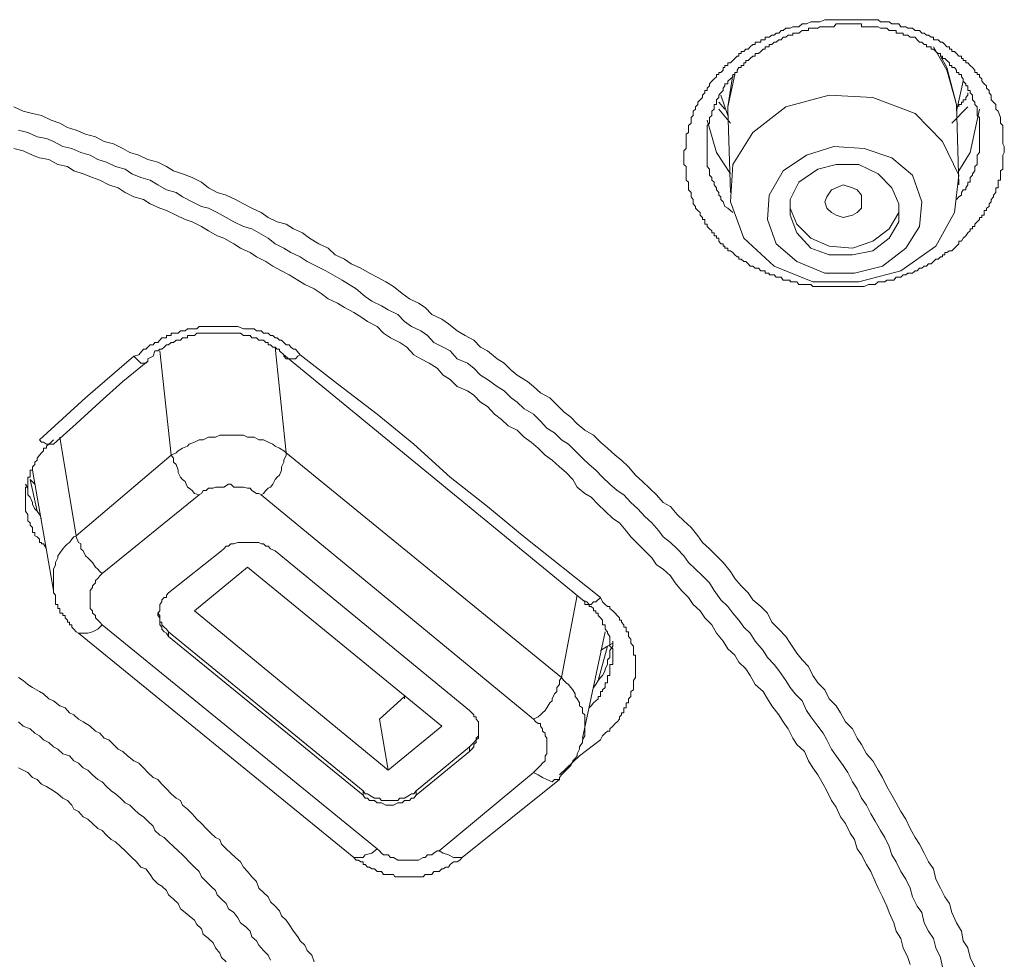
# Model space of a CAD drawing. Units: inches. Extents: x -466 to 712, y -705 to 134.
# Drawn here: x -120 to -108, y 24 to 36 of the extents above; entities that cross this region are included whole.
import ezdxf

# ---------------------------------------------------------------- set-up
doc = ezdxf.new("R2010")
doc.units = ezdxf.units.IN
doc.header["$MEASUREMENT"] = 0
doc.layers.add('图层 1', color=7, linetype='Continuous')

msp = doc.modelspace()

# ---------------------------------------------------------------- linework, layer by layer
at = {"layer": '图层 1', "color": 7, "lineweight": 9}
for points in [[(-107.884, 34.784), (-107.884, 34.715), (-107.855, 34.686), (-107.855, 34.627), (-107.855, 34.578), (-107.855, 34.544), (-107.855, 34.52), (-107.855, 34.485), (-107.855, 34.456), (-107.835, 34.422), (-107.835, 34.397), (-107.835, 34.368), (-107.835, 34.344), (-107.855, 34.314), (-107.855, 34.28), (-107.855, 34.256), (-107.855, 34.226), (-107.855, 34.197), (-107.855, 34.168), (-107.855, 34.138), (-107.884, 34.114), (-107.884, 34.08), (-107.884, 34.06), (-107.884, 34.031), (-107.884, 33.997), (-107.913, 33.997), (-107.913, 33.972), (-107.913, 33.938), (-107.913, 33.904), (-107.943, 33.904), (-107.943, 33.875), (-107.943, 33.845), (-107.972, 33.811), (-107.972, 33.787), (-108.001, 33.757), (-108.001, 33.728), (-108.026, 33.699), (-108.026, 33.669), (-108.06, 33.645), (-108.06, 33.616), (-108.089, 33.616), (-108.089, 33.591), (-108.089, 33.557), (-108.119, 33.557), (-108.119, 33.528), (-108.148, 33.528), (-108.148, 33.503), (-108.177, 33.474), (-108.207, 33.445), (-108.207, 33.415), (-108.236, 33.415), (-108.236, 33.386), (-108.265, 33.386), (-108.265, 33.362), (-108.295, 33.337), (-108.319, 33.298), (-108.353, 33.269), (-108.373, 33.23), (-108.407, 33.23), (-108.407, 33.2), (-108.436, 33.171), (-108.461, 33.142), (-108.495, 33.112), (-108.524, 33.112), (-108.558, 33.088), (-108.583, 33.088), (-108.583, 33.059), (-108.612, 33.059), (-108.612, 33.034), (-108.637, 33.034), (-108.666, 33.005), (-108.695, 33.005), (-108.725, 32.975), (-108.754, 32.946), (-108.788, 32.946), (-108.813, 32.917), (-108.842, 32.917), (-108.871, 32.892), (-108.9, 32.892), (-108.93, 32.858), (-108.954, 32.858), (-108.988, 32.829), (-109.018, 32.829), (-109.047, 32.829), (-109.071, 32.809), (-109.106, 32.809), (-109.135, 32.78), (-109.159, 32.78), (-109.194, 32.78), (-109.223, 32.741), (-109.247, 32.741), (-109.282, 32.741), (-109.311, 32.741), (-109.335, 32.721), (-109.365, 32.721), (-109.418, 32.721), (-109.458, 32.687), (-109.511, 32.687), (-109.541, 32.687), (-109.594, 32.663), (-109.629, 32.663), (-109.682, 32.663), (-109.717, 32.663), (-109.77, 32.663), (-109.829, 32.663), (-109.858, 32.663), (-109.922, 32.663), (-109.946, 32.663), (-109.976, 32.663), (-110.005, 32.663), (-110.034, 32.663), (-110.063, 32.663), (-110.088, 32.663), (-110.112, 32.663), (-110.151, 32.663), (-110.176, 32.663), (-110.2, 32.663), (-110.239, 32.663), (-110.264, 32.687), (-110.293, 32.687), (-110.318, 32.687), (-110.347, 32.687), (-110.376, 32.687), (-110.415, 32.687), (-110.44, 32.721), (-110.464, 32.721), (-110.493, 32.721), (-110.523, 32.721), (-110.523, 32.741), (-110.552, 32.741), (-110.581, 32.741), (-110.611, 32.741), (-110.64, 32.78), (-110.669, 32.78), (-110.699, 32.78), (-110.728, 32.809), (-110.757, 32.809), (-110.787, 32.809), (-110.787, 32.829), (-110.811, 32.829), (-110.84, 32.829), (-110.84, 32.858), (-110.865, 32.858), (-110.894, 32.858), (-110.924, 32.892), (-110.963, 32.892), (-110.992, 32.917), (-111.026, 32.917), (-111.051, 32.946), (-111.08, 32.975), (-111.109, 32.975), (-111.139, 33.005), (-111.168, 33.005), (-111.168, 33.034), (-111.192, 33.034), (-111.222, 33.059), (-111.246, 33.088), (-111.275, 33.112), (-111.31, 33.112), (-111.31, 33.142), (-111.344, 33.142), (-111.344, 33.171), (-111.368, 33.171), (-111.368, 33.2), (-111.398, 33.2), (-111.422, 33.23), (-111.422, 33.269), (-111.451, 33.269), (-111.451, 33.298), (-111.481, 33.298), (-111.481, 33.337), (-111.51, 33.337), (-111.51, 33.362), (-111.539, 33.386), (-111.569, 33.415), (-111.569, 33.445), (-111.598, 33.445), (-111.598, 33.474), (-111.598, 33.503), (-111.627, 33.503), (-111.627, 33.528), (-111.656, 33.557), (-111.656, 33.591), (-111.686, 33.616), (-111.715, 33.645), (-111.715, 33.669), (-111.744, 33.699), (-111.744, 33.728), (-111.744, 33.757), (-111.769, 33.787), (-111.769, 33.811), (-111.769, 33.845), (-111.803, 33.875), (-111.803, 33.904), (-111.803, 33.938), (-111.803, 33.972), (-111.832, 33.997), (-111.832, 34.031), (-111.832, 34.06), (-111.832, 34.08), (-111.832, 34.114), (-111.832, 34.138), (-111.832, 34.168), (-111.862, 34.197), (-111.862, 34.226), (-111.862, 34.256), (-111.862, 34.28), (-111.862, 34.314), (-111.862, 34.344), (-111.862, 34.368), (-111.832, 34.397), (-111.832, 34.422), (-111.832, 34.456), (-111.832, 34.485), (-111.832, 34.52), (-111.832, 34.544), (-111.832, 34.578), (-111.803, 34.598), (-111.803, 34.627), (-111.803, 34.661), (-111.803, 34.686), (-111.769, 34.715), (-111.769, 34.754), (-111.769, 34.784), (-111.744, 34.813), (-111.744, 34.837), (-111.744, 34.867), (-111.715, 34.891), (-111.715, 34.92), (-111.686, 34.95), (-111.686, 34.979), (-111.656, 35.008), (-111.627, 35.038), (-111.627, 35.067), (-111.598, 35.096), (-111.598, 35.126), (-111.569, 35.126), (-111.569, 35.155), (-111.539, 35.184), (-111.539, 35.209), (-111.51, 35.243), (-111.481, 35.272), (-111.451, 35.297), (-111.451, 35.326), (-111.422, 35.326), (-111.422, 35.35), (-111.398, 35.35), (-111.368, 35.38), (-111.368, 35.414), (-111.344, 35.414), (-111.344, 35.438), (-111.31, 35.438), (-111.31, 35.473), (-111.275, 35.473), (-111.246, 35.502), (-111.222, 35.526), (-111.192, 35.556), (-111.168, 35.556), (-111.168, 35.59), (-111.139, 35.59), (-111.139, 35.614), (-111.109, 35.614), (-111.08, 35.644), (-111.051, 35.644), (-111.026, 35.673), (-110.992, 35.702), (-110.963, 35.702), (-110.963, 35.731), (-110.924, 35.731), (-110.894, 35.731), (-110.894, 35.761), (-110.865, 35.761), (-110.84, 35.761), (-110.84, 35.795), (-110.811, 35.795), (-110.787, 35.795), (-110.757, 35.819), (-110.728, 35.819), (-110.699, 35.844), (-110.669, 35.844), (-110.64, 35.878), (-110.611, 35.878), (-110.581, 35.907), (-110.552, 35.907), (-110.523, 35.907), (-110.493, 35.927), (-110.464, 35.927), (-110.44, 35.927), (-110.415, 35.927), (-110.376, 35.961), (-110.318, 35.961), (-110.264, 35.986), (-110.239, 35.986), (-110.176, 35.986), (-110.151, 35.986), (-110.088, 36.015), (-110.063, 36.015), (-110.005, 36.015), (-109.976, 36.015), (-109.922, 36.015), (-109.892, 36.015), (-109.829, 36.015), (-109.77, 36.015), (-109.741, 36.015), (-109.682, 36.015), (-109.663, 36.015), (-109.629, 36.015), (-109.594, 36.015), (-109.565, 36.015), (-109.541, 36.015), (-109.511, 36.015), (-109.487, 36.015), (-109.458, 36.015), (-109.418, 36.015), (-109.389, 35.986), (-109.365, 35.986), (-109.335, 35.986), (-109.311, 35.986), (-109.282, 35.986), (-109.247, 35.961), (-109.223, 35.961), (-109.194, 35.961), (-109.159, 35.961), (-109.135, 35.927), (-109.106, 35.927), (-109.071, 35.927), (-109.047, 35.907), (-109.018, 35.907), (-108.988, 35.907), (-108.954, 35.878), (-108.93, 35.878), (-108.9, 35.878), (-108.871, 35.844), (-108.842, 35.844), (-108.813, 35.819), (-108.788, 35.819), (-108.754, 35.795), (-108.725, 35.795), (-108.725, 35.761), (-108.695, 35.761), (-108.666, 35.761), (-108.637, 35.731), (-108.612, 35.731), (-108.583, 35.702), (-108.558, 35.673), (-108.524, 35.673), (-108.524, 35.644), (-108.495, 35.644), (-108.495, 35.614), (-108.461, 35.614), (-108.436, 35.59), (-108.407, 35.556), (-108.373, 35.556), (-108.373, 35.526), (-108.353, 35.526), (-108.353, 35.502), (-108.319, 35.502), (-108.319, 35.473), (-108.295, 35.473), (-108.265, 35.438), (-108.236, 35.414), (-108.207, 35.38), (-108.207, 35.35), (-108.177, 35.35), (-108.177, 35.326), (-108.148, 35.326), (-108.148, 35.297), (-108.119, 35.272), (-108.119, 35.243), (-108.089, 35.209), (-108.06, 35.184), (-108.06, 35.155), (-108.026, 35.126), (-108.026, 35.096), (-108.001, 35.067), (-108.001, 35.008), (-107.972, 34.979), (-107.943, 34.95), (-107.943, 34.891), (-107.913, 34.867), (-107.884, 34.784), (-107.884, 34.784)], [(-108.148, 34.544), (-108.148, 34.598), (-108.148, 34.661), (-108.148, 34.686), (-108.148, 34.715), (-108.148, 34.754), (-108.148, 34.784), (-108.177, 34.813), (-108.177, 34.837), (-108.177, 34.867), (-108.177, 34.891), (-108.177, 34.92), (-108.207, 34.95), (-108.207, 34.979), (-108.236, 35.008), (-108.236, 35.038), (-108.236, 35.067), (-108.265, 35.096), (-108.265, 35.126), (-108.295, 35.126), (-108.295, 35.155), (-108.295, 35.184), (-108.319, 35.184), (-108.319, 35.209), (-108.353, 35.243), (-108.353, 35.272), (-108.373, 35.297), (-108.373, 35.326), (-108.407, 35.326), (-108.407, 35.35), (-108.436, 35.35), (-108.436, 35.38), (-108.461, 35.414), (-108.495, 35.414), (-108.495, 35.438), (-108.524, 35.438), (-108.524, 35.473), (-108.558, 35.502), (-108.583, 35.526), (-108.612, 35.526), (-108.612, 35.556), (-108.637, 35.556), (-108.637, 35.59), (-108.666, 35.59), (-108.695, 35.614), (-108.725, 35.644), (-108.754, 35.644), (-108.754, 35.673), (-108.788, 35.673), (-108.813, 35.673), (-108.813, 35.702), (-108.842, 35.702), (-108.871, 35.731), (-108.9, 35.731), (-108.93, 35.761), (-108.954, 35.795), (-108.988, 35.795), (-109.018, 35.795), (-109.047, 35.819), (-109.071, 35.819), (-109.106, 35.819), (-109.106, 35.844), (-109.135, 35.844), (-109.159, 35.844), (-109.194, 35.844), (-109.194, 35.878), (-109.223, 35.878), (-109.247, 35.878), (-109.282, 35.878), (-109.311, 35.907), (-109.335, 35.907), (-109.365, 35.907), (-109.389, 35.907), (-109.418, 35.927), (-109.458, 35.927), (-109.487, 35.927), (-109.511, 35.927), (-109.541, 35.927), (-109.565, 35.927), (-109.594, 35.927), (-109.629, 35.927), (-109.629, 35.961), (-109.663, 35.961), (-109.682, 35.961), (-109.717, 35.961), (-109.741, 35.961), (-109.77, 35.961), (-109.8, 35.961), (-109.829, 35.961), (-109.858, 35.961), (-109.892, 35.961), (-109.922, 35.961), (-109.946, 35.961), (-109.976, 35.927), (-110.005, 35.927), (-110.034, 35.927), (-110.063, 35.927), (-110.088, 35.927), (-110.112, 35.927), (-110.151, 35.927), (-110.176, 35.907), (-110.2, 35.907), (-110.239, 35.907), (-110.264, 35.907), (-110.293, 35.907), (-110.293, 35.878), (-110.318, 35.878), (-110.347, 35.878), (-110.376, 35.878), (-110.415, 35.844), (-110.44, 35.844), (-110.464, 35.844), (-110.493, 35.844), (-110.493, 35.819), (-110.523, 35.819), (-110.552, 35.819), (-110.581, 35.795), (-110.611, 35.795), (-110.64, 35.761), (-110.669, 35.761), (-110.699, 35.731), (-110.728, 35.731), (-110.757, 35.702), (-110.787, 35.702), (-110.787, 35.673), (-110.811, 35.673), (-110.84, 35.673), (-110.84, 35.644), (-110.865, 35.644), (-110.894, 35.614), (-110.924, 35.59), (-110.963, 35.59), (-110.963, 35.556), (-110.992, 35.556), (-111.026, 35.526), (-111.051, 35.502), (-111.08, 35.502), (-111.08, 35.473), (-111.109, 35.473), (-111.109, 35.438), (-111.139, 35.438), (-111.139, 35.414), (-111.168, 35.414), (-111.192, 35.38), (-111.192, 35.35), (-111.222, 35.35), (-111.222, 35.326), (-111.246, 35.326), (-111.246, 35.297), (-111.275, 35.272), (-111.31, 35.243), (-111.31, 35.209), (-111.344, 35.209), (-111.344, 35.184), (-111.368, 35.155), (-111.368, 35.126), (-111.398, 35.096), (-111.422, 35.067), (-111.422, 35.038), (-111.451, 35.008), (-111.451, 34.979), (-111.451, 34.95), (-111.481, 34.95), (-111.481, 34.92), (-111.481, 34.891), (-111.51, 34.867), (-111.51, 34.837), (-111.51, 34.813), (-111.539, 34.784), (-111.539, 34.754), (-111.539, 34.715), (-111.569, 34.686), (-111.569, 34.661), (-111.569, 34.627), (-111.569, 34.598), (-111.569, 34.578), (-111.569, 34.544), (-111.569, 34.52), (-111.569, 34.485), (-111.569, 34.456), (-111.569, 34.422), (-111.569, 34.397), (-111.569, 34.368), (-111.569, 34.344), (-111.569, 34.314), (-111.569, 34.28), (-111.569, 34.256), (-111.569, 34.226), (-111.569, 34.197), (-111.569, 34.168), (-111.539, 34.138), (-111.539, 34.114), (-111.539, 34.08), (-111.539, 34.06), (-111.51, 34.031), (-111.51, 33.997), (-111.481, 33.972), (-111.481, 33.938), (-111.451, 33.904), (-111.451, 33.875), (-111.422, 33.845), (-111.422, 33.811), (-111.398, 33.787), (-111.398, 33.757), (-111.368, 33.728), (-111.344, 33.669), (-111.31, 33.645), (-111.275, 33.616), (-111.246, 33.591)], [(-108.436, 34.95), (-108.558, 35.38), (-108.725, 35.673)], [(-108.637, 35.556), (-108.558, 35.414), (-108.436, 34.95)], [(-111.222, 35.326), (-111.31, 34.92)], [(-111.31, 34.92), (-111.246, 35.326)], [(-108.436, 34.867), (-108.353, 35.243)], [(-111.398, 35.067), (-111.31, 34.813)], [(-111.275, 33.728), (-111.109, 33.269), (-110.728, 32.917), (-110.239, 32.721), (-109.663, 32.721), (-109.135, 32.858), (-108.695, 33.171), (-108.461, 33.591), (-108.407, 34.06), (-108.612, 34.485), (-108.954, 34.837), (-109.487, 35.038), (-110.034, 35.067), (-110.581, 34.92), (-110.992, 34.598), (-111.246, 34.197), (-111.275, 33.728), (-111.275, 33.728)], [(-108.295, 35.096), (-108.295, 35.067), (-108.319, 35.038), (-108.319, 35.008), (-108.353, 35.008), (-108.353, 34.979), (-108.373, 34.979), (-108.373, 34.95), (-108.407, 34.95), (-108.407, 34.92)], [(-120.276, 34.92), (-120.159, 34.867), (-120.042, 34.837), (-119.929, 34.813), (-119.807, 34.754), (-119.7, 34.715), (-119.602, 34.661), (-119.495, 34.627), (-119.377, 34.578), (-119.25, 34.544), (-119.143, 34.485), (-119.025, 34.456), (-118.908, 34.397), (-118.82, 34.344), (-118.708, 34.314), (-118.595, 34.256), (-118.468, 34.226), (-118.361, 34.168), (-118.273, 34.114), (-118.156, 34.08), (-118.038, 34.031), (-117.921, 33.972), (-117.833, 33.904), (-117.721, 33.845), (-117.608, 33.811), (-117.491, 33.757), (-117.393, 33.699), (-117.286, 33.645), (-117.169, 33.591), (-117.081, 33.528), (-116.968, 33.474), (-116.856, 33.445), (-116.763, 33.386), (-116.651, 33.337), (-116.563, 33.269), (-116.445, 33.2), (-116.328, 33.142), (-116.24, 33.059), (-116.123, 33.005), (-116.04, 32.946), (-115.918, 32.892), (-115.81, 32.829), (-115.712, 32.78), (-115.605, 32.721), (-115.507, 32.663), (-115.4, 32.575), (-115.307, 32.506), (-115.194, 32.453), (-115.111, 32.399), (-115.028, 32.311), (-114.901, 32.252), (-114.818, 32.194), (-114.706, 32.106), (-114.608, 32.047), (-114.5, 31.988), (-114.413, 31.9), (-114.325, 31.852), (-114.207, 31.754), (-114.119, 31.7), (-114.031, 31.612), (-113.953, 31.549), (-113.826, 31.47), (-113.748, 31.407), (-113.66, 31.324), (-113.543, 31.265), (-113.455, 31.177), (-113.367, 31.089), (-113.279, 31.021), (-113.201, 30.938), (-113.103, 30.855), (-112.995, 30.796), (-112.907, 30.708), (-112.819, 30.63), (-112.722, 30.542), (-112.644, 30.478), (-112.556, 30.395), (-112.468, 30.293), (-112.38, 30.21), (-112.292, 30.127), (-112.204, 30.044), (-112.121, 29.946), (-112.028, 29.897), (-111.945, 29.799), (-111.862, 29.716), (-111.769, 29.633), (-111.686, 29.53), (-111.627, 29.447), (-111.539, 29.364), (-111.451, 29.276), (-111.368, 29.193), (-111.275, 29.081), (-111.222, 28.993), (-111.139, 28.9), (-111.051, 28.812), (-110.992, 28.724), (-110.894, 28.641), (-110.811, 28.558), (-110.757, 28.446), (-110.669, 28.358), (-110.581, 28.265), (-110.523, 28.182), (-110.44, 28.055), (-110.376, 27.972), (-110.293, 27.889), (-110.239, 27.776), (-110.176, 27.683), (-110.088, 27.595), (-110.034, 27.483), (-109.946, 27.395), (-109.892, 27.307), (-109.829, 27.19), (-109.741, 27.102), (-109.682, 26.985), (-109.629, 26.906), (-109.565, 26.789), (-109.487, 26.701), (-109.418, 26.584), (-109.365, 26.491), (-109.311, 26.379), (-109.247, 26.271), (-109.194, 26.173), (-109.135, 26.066), (-109.071, 25.968), (-109.018, 25.851), (-108.954, 25.738), (-108.9, 25.655), (-108.842, 25.543), (-108.788, 25.431), (-108.725, 25.343), (-108.695, 25.216), (-108.637, 25.103), (-108.583, 24.991), (-108.524, 24.908), (-108.495, 24.795), (-108.436, 24.668), (-108.373, 24.561), (-108.353, 24.439), (-108.295, 24.351), (-108.265, 24.229), (-108.207, 24.111)], [(-111.344, 34.891), (-111.422, 34.979)], [(-111.275, 34.715), (-111.422, 34.891)], [(-111.31, 34.837), (-111.31, 34.92)], [(-111.31, 34.891), (-111.275, 33.845)], [(-108.295, 34.92), (-108.495, 34.715)], [(-108.436, 34.95), (-108.436, 34.92)], [(-108.407, 33.938), (-108.436, 34.95)], [(-108.148, 34.891), (-108.265, 34.344), (-108.407, 34.114)], [(-111.275, 34.08), (-111.451, 34.344), (-111.569, 34.754)], [(-120.218, 34.627), (-120.1, 34.598), (-119.983, 34.544), (-119.866, 34.52), (-119.778, 34.485), (-119.661, 34.422), (-119.548, 34.397), (-119.436, 34.344), (-119.319, 34.314), (-119.221, 34.256), (-119.113, 34.226), (-119.001, 34.168), (-118.879, 34.138), (-118.796, 34.08), (-118.683, 34.031), (-118.566, 33.997), (-118.468, 33.938), (-118.361, 33.875), (-118.239, 33.845), (-118.156, 33.787), (-118.038, 33.728), (-117.921, 33.669), (-117.833, 33.645), (-117.721, 33.591), (-117.608, 33.528), (-117.515, 33.474), (-117.393, 33.415), (-117.286, 33.386), (-117.198, 33.337), (-117.081, 33.269), (-116.993, 33.2), (-116.885, 33.142), (-116.797, 33.088), (-116.68, 33.034), (-116.592, 32.975), (-116.475, 32.917), (-116.357, 32.858), (-116.269, 32.809), (-116.152, 32.741), (-116.064, 32.687), (-115.976, 32.633), (-115.864, 32.536), (-115.781, 32.477), (-115.659, 32.418), (-115.576, 32.37), (-115.453, 32.311), (-115.37, 32.223), (-115.282, 32.159), (-115.165, 32.106), (-115.082, 32.047), (-114.999, 31.959), (-114.882, 31.9), (-114.794, 31.852), (-114.706, 31.754), (-114.579, 31.7), (-114.5, 31.637), (-114.413, 31.549), (-114.325, 31.495), (-114.207, 31.407), (-114.119, 31.353), (-114.031, 31.265), (-113.953, 31.207), (-113.865, 31.123), (-113.748, 31.06), (-113.66, 30.972), (-113.582, 30.884), (-113.484, 30.825), (-113.396, 30.737), (-113.308, 30.679), (-113.225, 30.596), (-113.132, 30.503), (-113.049, 30.425), (-112.966, 30.356), (-112.883, 30.268), (-112.79, 30.18), (-112.697, 30.097), (-112.614, 30.044), (-112.526, 29.946), (-112.438, 29.868), (-112.35, 29.77), (-112.262, 29.692), (-112.174, 29.594), (-112.121, 29.516), (-112.028, 29.447), (-111.945, 29.364), (-111.862, 29.276), (-111.803, 29.193), (-111.715, 29.11), (-111.627, 29.027), (-111.539, 28.939), (-111.481, 28.841), (-111.398, 28.724), (-111.31, 28.641), (-111.246, 28.558), (-111.168, 28.47), (-111.109, 28.382), (-111.026, 28.304), (-110.963, 28.206), (-110.865, 28.089), (-110.811, 28.001), (-110.728, 27.913), (-110.669, 27.835), (-110.581, 27.713), (-110.523, 27.625), (-110.464, 27.542), (-110.376, 27.454), (-110.318, 27.336), (-110.264, 27.253), (-110.176, 27.136), (-110.112, 27.048), (-110.063, 26.965), (-110.005, 26.848), (-109.946, 26.765), (-109.858, 26.643), (-109.8, 26.555), (-109.741, 26.437), (-109.682, 26.349), (-109.629, 26.232), (-109.565, 26.144), (-109.511, 26.037), (-109.458, 25.944), (-109.389, 25.826), (-109.335, 25.738), (-109.282, 25.626), (-109.247, 25.519), (-109.194, 25.431), (-109.135, 25.313), (-109.071, 25.216), (-109.018, 25.103), (-108.988, 24.991), (-108.93, 24.874), (-108.871, 24.795), (-108.842, 24.668), (-108.788, 24.561), (-108.725, 24.468), (-108.695, 24.351), (-108.637, 24.229), (-108.612, 24.111)], [(-108.436, 33.757), (-108.407, 33.787), (-108.373, 33.811), (-108.373, 33.845), (-108.353, 33.875), (-108.319, 33.875), (-108.319, 33.904), (-108.295, 33.938), (-108.295, 33.972), (-108.265, 33.972), (-108.265, 33.997), (-108.265, 34.031), (-108.236, 34.06), (-108.236, 34.08), (-108.207, 34.114), (-108.207, 34.138), (-108.207, 34.168), (-108.177, 34.197), (-108.177, 34.226), (-108.177, 34.256), (-108.177, 34.28), (-108.177, 34.314), (-108.148, 34.344), (-108.148, 34.368), (-108.148, 34.397), (-108.148, 34.422), (-108.148, 34.456), (-108.148, 34.485), (-108.148, 34.544)], [(-109.018, 24.141), (-109.047, 24.229), (-109.106, 24.351), (-109.135, 24.468), (-109.194, 24.561), (-109.223, 24.668), (-109.282, 24.795), (-109.311, 24.874), (-109.365, 24.991), (-109.418, 25.103), (-109.458, 25.186), (-109.511, 25.313), (-109.565, 25.401), (-109.629, 25.519), (-109.682, 25.597), (-109.717, 25.714), (-109.77, 25.792), (-109.829, 25.914), (-109.892, 25.997), (-109.946, 26.12), (-110.005, 26.203), (-110.063, 26.325), (-110.112, 26.408), (-110.176, 26.525), (-110.239, 26.613), (-110.293, 26.701), (-110.347, 26.818), (-110.44, 26.906), (-110.493, 26.985), (-110.552, 27.102), (-110.611, 27.19), (-110.669, 27.278), (-110.757, 27.395), (-110.811, 27.483), (-110.865, 27.571), (-110.963, 27.659), (-111.026, 27.776), (-111.08, 27.859), (-111.168, 27.942), (-111.222, 28.03), (-111.31, 28.108), (-111.368, 28.206), (-111.451, 28.304), (-111.51, 28.411), (-111.598, 28.499), (-111.656, 28.587), (-111.744, 28.666), (-111.803, 28.753), (-111.891, 28.841), (-111.969, 28.939), (-112.028, 29.027), (-112.121, 29.11), (-112.204, 29.164), (-112.262, 29.252), (-112.35, 29.34), (-112.438, 29.428), (-112.526, 29.516), (-112.585, 29.594), (-112.668, 29.692), (-112.751, 29.745), (-112.849, 29.838), (-112.937, 29.921), (-113.025, 30.014), (-113.103, 30.063), (-113.201, 30.141), (-113.254, 30.239), (-113.337, 30.327), (-113.421, 30.395), (-113.513, 30.478), (-113.601, 30.542), (-113.689, 30.63), (-113.777, 30.708), (-113.865, 30.767), (-113.953, 30.855), (-114.066, 30.913), (-114.149, 30.992), (-114.237, 31.06), (-114.325, 31.153), (-114.413, 31.207), (-114.5, 31.295), (-114.579, 31.353), (-114.706, 31.407), (-114.794, 31.495), (-114.882, 31.549), (-114.96, 31.637), (-115.058, 31.7), (-115.165, 31.754), (-115.253, 31.803), (-115.341, 31.9), (-115.429, 31.959), (-115.546, 32.018), (-115.634, 32.076), (-115.712, 32.159), (-115.834, 32.223), (-115.918, 32.282), (-116.006, 32.335), (-116.123, 32.399), (-116.211, 32.453), (-116.328, 32.506), (-116.416, 32.575), (-116.504, 32.633), (-116.621, 32.687), (-116.709, 32.741), (-116.817, 32.809), (-116.914, 32.858), (-117.022, 32.917), (-117.11, 32.975), (-117.227, 33.034), (-117.31, 33.088), (-117.428, 33.142), (-117.515, 33.2), (-117.638, 33.269), (-117.721, 33.298), (-117.833, 33.362), (-117.921, 33.415), (-118.038, 33.474), (-118.126, 33.503), (-118.239, 33.557), (-118.361, 33.616), (-118.444, 33.645), (-118.566, 33.699), (-118.649, 33.757), (-118.771, 33.787), (-118.879, 33.845), (-118.967, 33.904), (-119.084, 33.938), (-119.196, 33.997), (-119.289, 34.031), (-119.407, 34.08), (-119.524, 34.114), (-119.602, 34.168), (-119.724, 34.197), (-119.837, 34.256), (-119.954, 34.28), (-120.042, 34.314), (-120.159, 34.368), (-120.276, 34.397)], [(-110.811, 33.503), (-110.699, 33.2), (-110.44, 32.975), (-110.088, 32.829), (-109.717, 32.829), (-109.365, 32.917), (-109.071, 33.142), (-108.9, 33.415), (-108.871, 33.728), (-108.988, 34.06), (-109.247, 34.28), (-109.594, 34.397), (-109.976, 34.422), (-110.318, 34.314), (-110.611, 34.114), (-110.787, 33.811), (-110.811, 33.503), (-110.811, 33.503)], [(-110.523, 33.557), (-110.44, 33.337), (-110.264, 33.142), (-110.034, 33.059), (-109.741, 33.059), (-109.487, 33.112), (-109.282, 33.269), (-109.159, 33.474), (-109.159, 33.699), (-109.247, 33.904), (-109.418, 34.08), (-109.663, 34.197), (-109.946, 34.197), (-110.176, 34.138), (-110.415, 33.972), (-110.523, 33.757), (-110.523, 33.557), (-110.523, 33.557)], [(-110.063, 33.645), (-110.088, 33.728), (-110.063, 33.787), (-110.005, 33.875), (-109.946, 33.904), (-109.858, 33.938), (-109.741, 33.904), (-109.682, 33.875), (-109.629, 33.811), (-109.629, 33.728), (-109.629, 33.645), (-109.682, 33.591), (-109.741, 33.557), (-109.858, 33.528), (-109.946, 33.557), (-110.005, 33.591), (-110.063, 33.645), (-110.063, 33.645)], [(-110.523, 33.669), (-110.523, 33.645), (-110.44, 33.445)], [(-110.44, 33.445), (-110.264, 33.269), (-110.034, 33.171), (-109.741, 33.142), (-109.487, 33.23), (-109.282, 33.386), (-109.159, 33.591), (-109.159, 33.699)], [(-118.771, 31.788), (-118.708, 31.803), (-118.649, 31.876), (-118.62, 31.876), (-118.595, 31.9), (-118.566, 31.93), (-118.527, 31.93), (-118.507, 31.959), (-118.468, 31.959), (-118.444, 31.988), (-118.419, 32.018), (-118.39, 32.018), (-118.361, 32.018), (-118.361, 32.047), (-118.332, 32.047), (-118.302, 32.047), (-118.302, 32.076), (-118.273, 32.076), (-118.239, 32.076), (-118.214, 32.076), (-118.185, 32.106), (-118.156, 32.106), (-118.126, 32.106), (-118.097, 32.13), (-118.038, 32.13), (-118.009, 32.13), (-117.98, 32.13), (-117.95, 32.159), (-117.897, 32.159), (-117.862, 32.159), (-117.833, 32.159), (-117.804, 32.159), (-117.774, 32.159), (-117.721, 32.159), (-117.691, 32.159), (-117.667, 32.159), (-117.638, 32.159), (-117.579, 32.159), (-117.55, 32.159), (-117.515, 32.159), (-117.491, 32.159), (-117.462, 32.159), (-117.393, 32.13), (-117.364, 32.13), (-117.34, 32.13), (-117.31, 32.13), (-117.256, 32.13), (-117.227, 32.106), (-117.198, 32.106), (-117.169, 32.106), (-117.139, 32.076), (-117.11, 32.076), (-117.081, 32.076), (-117.051, 32.047), (-117.022, 32.047), (-116.993, 32.018), (-116.968, 32.018), (-116.939, 31.988), (-116.914, 31.988), (-116.885, 31.959), (-116.856, 31.93), (-116.817, 31.93), (-116.797, 31.9), (-116.763, 31.876), (-116.739, 31.876), (-116.68, 31.803)], [(-116.885, 31.803), (-116.939, 31.852), (-116.939, 31.876), (-116.968, 31.876), (-116.993, 31.9), (-117.022, 31.9), (-117.051, 31.93), (-117.081, 31.93), (-117.081, 31.959), (-117.11, 31.959), (-117.139, 31.988), (-117.169, 31.988), (-117.198, 31.988), (-117.227, 32.018), (-117.256, 32.018), (-117.286, 32.018), (-117.31, 32.047), (-117.34, 32.047), (-117.364, 32.047), (-117.393, 32.047), (-117.428, 32.076), (-117.462, 32.076), (-117.491, 32.076), (-117.515, 32.076), (-117.55, 32.076), (-117.579, 32.076), (-117.608, 32.076), (-117.638, 32.076), (-117.667, 32.076), (-117.691, 32.076), (-117.721, 32.076), (-117.745, 32.076), (-117.774, 32.076), (-117.804, 32.076), (-117.833, 32.076), (-117.862, 32.076), (-117.897, 32.076), (-117.921, 32.076), (-117.95, 32.076), (-117.98, 32.076), (-118.009, 32.047), (-118.038, 32.047), (-118.073, 32.047), (-118.097, 32.047), (-118.097, 32.018), (-118.126, 32.018), (-118.156, 32.018), (-118.185, 31.988), (-118.214, 31.988), (-118.239, 31.988), (-118.273, 31.959), (-118.302, 31.959), (-118.332, 31.93), (-118.361, 31.93), (-118.39, 31.9), (-118.419, 31.876), (-118.444, 31.876), (-118.468, 31.852), (-118.507, 31.852), (-118.527, 31.788), (-118.595, 31.754)], [(-119.954, 30.737), (-119.377, 31.265), (-118.771, 31.788)], [(-118.771, 31.788), (-118.737, 31.754), (-118.708, 31.725), (-118.683, 31.7), (-118.649, 31.7), (-118.62, 31.7), (-118.595, 31.725)], [(-118.302, 30.542), (-118.444, 31.852)], [(-116.993, 31.9), (-116.856, 30.571)], [(-116.68, 31.803), (-116.709, 31.788), (-116.739, 31.754), (-116.797, 31.754), (-116.817, 31.754), (-116.856, 31.754), (-116.885, 31.788), (-116.885, 31.803)], [(-113.132, 28.724), (-116.885, 31.803)], [(-116.68, 31.803), (-116.211, 31.441), (-115.712, 31.06), (-115.253, 30.679), (-114.794, 30.268), (-114.325, 29.897), (-113.865, 29.516), (-112.907, 28.753)], [(-119.778, 30.679), (-119.495, 30.938), (-119.196, 31.207), (-118.908, 31.47), (-118.595, 31.725)], [(-118.595, 31.725), (-118.595, 31.754)], [(-116.856, 30.571), (-116.885, 30.596), (-116.939, 30.63), (-116.993, 30.654), (-117.022, 30.679), (-117.081, 30.708), (-117.139, 30.737), (-117.198, 30.737), (-117.256, 30.767), (-117.286, 30.767), (-117.34, 30.767), (-117.393, 30.796), (-117.462, 30.796), (-117.515, 30.796), (-117.579, 30.796), (-117.638, 30.796), (-117.691, 30.796), (-117.745, 30.767), (-117.774, 30.767), (-117.833, 30.767), (-117.897, 30.737), (-117.95, 30.737), (-118.009, 30.708), (-118.073, 30.679), (-118.097, 30.654), (-118.156, 30.63), (-118.214, 30.596), (-118.239, 30.571), (-118.302, 30.542)], [(-119.778, 30.737), (-119.807, 30.708), (-119.837, 30.679), (-119.866, 30.654), (-119.866, 30.63), (-119.905, 30.63), (-119.905, 30.596), (-119.929, 30.571), (-119.954, 30.542), (-119.983, 30.503), (-119.983, 30.478), (-120.013, 30.454), (-120.013, 30.425), (-120.042, 30.395), (-120.042, 30.356), (-120.071, 30.356), (-120.071, 30.327), (-120.071, 30.293), (-120.071, 30.268), (-120.1, 30.268), (-120.1, 30.239), (-120.1, 30.21), (-120.1, 30.18), (-120.1, 30.141), (-120.13, 30.141), (-120.13, 30.127), (-120.13, 30.097), (-120.13, 30.063), (-120.13, 30.044), (-120.13, 30.014), (-120.13, 29.975), (-120.13, 29.946), (-120.13, 29.921), (-120.13, 29.897), (-120.13, 29.868), (-120.13, 29.838), (-120.1, 29.799), (-120.1, 29.77), (-120.1, 29.745), (-120.1, 29.716), (-120.071, 29.692), (-120.071, 29.662), (-120.042, 29.633), (-120.042, 29.594), (-120.042, 29.57), (-120.013, 29.57), (-120.013, 29.53), (-119.983, 29.516), (-119.954, 29.486), (-119.954, 29.447), (-119.929, 29.447), (-119.929, 29.428), (-119.905, 29.428), (-119.866, 29.364)], [(-119.954, 30.737), (-119.929, 30.708), (-119.905, 30.708), (-119.866, 30.679), (-119.837, 30.679), (-119.807, 30.679), (-119.778, 30.679)], [(-119.7, 30.767), (-119.495, 29.53)], [(-117.169, 30.044), (-117.139, 30.063), (-117.11, 30.097), (-117.081, 30.127), (-117.051, 30.141), (-117.022, 30.18), (-116.993, 30.239), (-116.968, 30.268), (-116.939, 30.293), (-116.914, 30.356), (-116.914, 30.395), (-116.885, 30.454), (-116.885, 30.478), (-116.856, 30.542), (-116.856, 30.571)], [(-116.856, 30.571), (-113.396, 27.747)], [(-119.495, 29.53), (-118.302, 30.542)], [(-118.302, 30.542), (-118.273, 30.503), (-118.273, 30.454), (-118.239, 30.425), (-118.214, 30.356), (-118.214, 30.327), (-118.185, 30.268), (-118.156, 30.239), (-118.126, 30.21), (-118.097, 30.141), (-118.073, 30.127), (-118.038, 30.097), (-118.009, 30.063), (-117.95, 30.044)], [(-120.042, 30.356), (-119.778, 28.841)], [(-120.13, 30.18), (-120.1, 30.127), (-120.1, 30.097), (-120.1, 30.044), (-120.071, 30.014), (-120.042, 29.946), (-120.042, 29.921), (-120.013, 29.868), (-119.983, 29.838), (-119.954, 29.799), (-119.929, 29.745)], [(-120.013, 30.18), (-120.071, 30.239)], [(-119.983, 29.838), (-120.071, 30.239)], [(-117.169, 30.044), (-117.198, 30.063), (-117.227, 30.063), (-117.286, 30.097), (-117.31, 30.127), (-117.34, 30.127), (-117.393, 30.141), (-117.428, 30.141), (-117.462, 30.141), (-117.515, 30.141), (-117.55, 30.18), (-117.579, 30.18), (-117.638, 30.141), (-117.667, 30.141), (-117.721, 30.141), (-117.745, 30.141), (-117.774, 30.127), (-117.833, 30.127), (-117.862, 30.097), (-117.897, 30.097), (-117.921, 30.063), (-117.95, 30.044)], [(-117.95, 30.044), (-119.167, 29.056)], [(-113.748, 27.224), (-117.169, 30.044)], [(-119.495, 29.53), (-119.524, 29.516), (-119.548, 29.486), (-119.578, 29.447), (-119.602, 29.428), (-119.631, 29.399), (-119.661, 29.364), (-119.7, 29.311), (-119.724, 29.276), (-119.724, 29.252), (-119.754, 29.193), (-119.754, 29.164), (-119.778, 29.11), (-119.778, 29.081), (-119.778, 29.027), (-119.778, 28.993), (-119.778, 28.939), (-119.778, 28.9), (-119.778, 28.841)], [(-119.495, 29.53), (-119.495, 29.516), (-119.465, 29.447), (-119.436, 29.428), (-119.436, 29.364), (-119.407, 29.34), (-119.377, 29.276), (-119.348, 29.252), (-119.319, 29.223), (-119.289, 29.193), (-119.25, 29.135), (-119.221, 29.11), (-119.196, 29.081), (-119.167, 29.056)], [(-116.993, 29.34), (-117.051, 29.364), (-117.081, 29.399), (-117.11, 29.399), (-117.139, 29.428), (-117.169, 29.428), (-117.198, 29.447), (-117.256, 29.447), (-117.286, 29.447), (-117.31, 29.447), (-117.34, 29.447), (-117.393, 29.447), (-117.428, 29.447), (-117.462, 29.447), (-117.515, 29.428), (-117.55, 29.428), (-117.579, 29.399), (-117.608, 29.399), (-117.638, 29.364), (-117.667, 29.34)], [(-118.332, 28.812), (-117.667, 29.34)], [(-114.554, 27.336), (-116.993, 29.34)], [(-118.009, 28.587), (-117.34, 29.135)], [(-114.901, 27.136), (-117.34, 29.135)], [(-119.167, 29.056), (-119.196, 29.027), (-119.221, 28.993), (-119.25, 28.969), (-119.25, 28.939), (-119.289, 28.9), (-119.289, 28.881), (-119.319, 28.841), (-119.319, 28.812), (-119.319, 28.783), (-119.319, 28.753), (-119.319, 28.724), (-119.319, 28.7), (-119.319, 28.666), (-119.319, 28.641), (-119.319, 28.617), (-119.289, 28.587), (-119.289, 28.558), (-119.25, 28.529), (-119.25, 28.499), (-119.221, 28.47), (-119.196, 28.446), (-119.167, 28.411)], [(-119.778, 28.841), (-119.778, 28.812), (-119.754, 28.783), (-119.754, 28.753), (-119.754, 28.724), (-119.754, 28.7), (-119.754, 28.666), (-119.724, 28.666), (-119.724, 28.641), (-119.724, 28.617), (-119.7, 28.617), (-119.7, 28.587), (-119.7, 28.558), (-119.661, 28.558), (-119.661, 28.529), (-119.631, 28.529), (-119.631, 28.499), (-119.602, 28.47), (-119.602, 28.446), (-119.578, 28.446), (-119.578, 28.411), (-119.548, 28.411), (-119.548, 28.382), (-119.524, 28.358), (-119.495, 28.323), (-119.465, 28.304)], [(-118.332, 28.812), (-118.361, 28.783), (-118.361, 28.753), (-118.39, 28.753), (-118.419, 28.724), (-118.419, 28.7), (-118.444, 28.666), (-118.444, 28.641), (-118.444, 28.617), (-118.444, 28.587), (-118.468, 28.558), (-118.468, 28.529), (-118.444, 28.499), (-118.444, 28.47), (-118.444, 28.446), (-118.444, 28.411), (-118.419, 28.382), (-118.419, 28.358), (-118.39, 28.323), (-118.361, 28.304), (-118.332, 28.265)], [(-113.396, 27.747), (-113.201, 28.783)], [(-112.907, 28.753), (-112.966, 28.7), (-112.995, 28.7), (-113.025, 28.666), (-113.049, 28.666), (-113.078, 28.666), (-113.103, 28.666), (-113.103, 28.7), (-113.132, 28.724)], [(-113.049, 27.366), (-113.025, 27.395), (-112.995, 27.429), (-112.966, 27.454), (-112.937, 27.483), (-112.937, 27.512), (-112.907, 27.512), (-112.907, 27.542), (-112.907, 27.571), (-112.883, 27.571), (-112.883, 27.595), (-112.849, 27.625), (-112.849, 27.659), (-112.849, 27.683), (-112.819, 27.683), (-112.819, 27.713), (-112.819, 27.747), (-112.819, 27.776), (-112.79, 27.776), (-112.79, 27.801), (-112.79, 27.835), (-112.79, 27.859), (-112.79, 27.889), (-112.79, 27.913), (-112.751, 27.913), (-112.751, 27.942), (-112.751, 27.972), (-112.751, 28.001), (-112.751, 28.03), (-112.751, 28.055), (-112.751, 28.089), (-112.751, 28.108), (-112.79, 28.143), (-112.79, 28.182), (-112.79, 28.206), (-112.79, 28.231), (-112.79, 28.265), (-112.819, 28.304), (-112.819, 28.323), (-112.849, 28.358), (-112.849, 28.382), (-112.849, 28.411), (-112.883, 28.411), (-112.883, 28.446), (-112.883, 28.47), (-112.907, 28.499), (-112.937, 28.529), (-112.937, 28.558), (-112.966, 28.558), (-112.966, 28.587), (-112.995, 28.587), (-112.995, 28.617), (-113.025, 28.641), (-113.049, 28.641), (-113.049, 28.666), (-113.078, 28.7), (-113.132, 28.724)], [(-112.907, 28.753), (-112.883, 28.7), (-112.849, 28.666), (-112.819, 28.641), (-112.79, 28.641), (-112.79, 28.617), (-112.751, 28.587), (-112.722, 28.558), (-112.697, 28.529), (-112.668, 28.499), (-112.668, 28.47), (-112.644, 28.47), (-112.644, 28.446), (-112.614, 28.411), (-112.614, 28.382), (-112.585, 28.382), (-112.585, 28.358), (-112.585, 28.323), (-112.556, 28.323), (-112.556, 28.304), (-112.556, 28.265), (-112.526, 28.231), (-112.526, 28.206), (-112.526, 28.182), (-112.492, 28.143), (-112.492, 28.108), (-112.492, 28.089), (-112.492, 28.055), (-112.492, 28.03), (-112.468, 28.03), (-112.468, 28.001), (-112.468, 27.972), (-112.468, 27.942), (-112.468, 27.913), (-112.468, 27.889), (-112.468, 27.859), (-112.468, 27.835), (-112.468, 27.801), (-112.468, 27.776), (-112.468, 27.747), (-112.492, 27.713), (-112.492, 27.683), (-112.492, 27.659), (-112.492, 27.625), (-112.492, 27.595), (-112.526, 27.571), (-112.526, 27.542), (-112.526, 27.512), (-112.556, 27.483), (-112.556, 27.454), (-112.556, 27.429), (-112.585, 27.429), (-112.585, 27.395), (-112.585, 27.366), (-112.614, 27.366), (-112.614, 27.336), (-112.614, 27.307), (-112.644, 27.307), (-112.644, 27.278), (-112.668, 27.253), (-112.668, 27.224), (-112.697, 27.19), (-112.722, 27.17), (-112.751, 27.136), (-112.79, 27.102), (-112.79, 27.073), (-112.819, 27.073), (-112.849, 27.048), (-112.883, 27.014), (-112.907, 26.965)], [(-115.576, 26.584), (-118.009, 28.587)], [(-118.468, 28.558), (-118.444, 28.529), (-118.444, 28.499), (-118.444, 28.47), (-118.444, 28.446), (-118.419, 28.446), (-118.419, 28.411), (-118.39, 28.382), (-118.361, 28.358), (-118.332, 28.323)], [(-119.465, 28.304), (-119.436, 28.304), (-119.407, 28.304), (-119.348, 28.304), (-119.289, 28.323), (-119.221, 28.358), (-119.167, 28.411)], [(-119.167, 28.411), (-115.712, 25.597)], [(-118.332, 28.323), (-115.888, 26.325)], [(-118.332, 28.323), (-118.332, 28.265)], [(-113.132, 26.985), (-112.849, 28.323)], [(-119.465, 28.304), (-116.006, 25.489)], [(-118.332, 28.265), (-115.888, 26.271)], [(-112.995, 27.625), (-112.966, 27.659), (-112.937, 27.713), (-112.907, 27.747), (-112.883, 27.776), (-112.849, 27.835), (-112.849, 27.859), (-112.819, 27.913), (-112.819, 27.972), (-112.79, 28.001), (-112.79, 28.055), (-112.79, 28.089), (-112.751, 28.143), (-112.751, 28.206)], [(-112.937, 27.713), (-112.819, 28.143)], [(-112.819, 28.143), (-112.907, 28.089)], [(-112.751, 28.182), (-112.819, 28.143)], [(-120.218, 27.747), (-120.159, 27.713), (-120.1, 27.659), (-120.042, 27.625), (-119.954, 27.571), (-119.905, 27.542), (-119.837, 27.483), (-119.778, 27.454), (-119.7, 27.395), (-119.631, 27.366), (-119.578, 27.307), (-119.524, 27.278), (-119.465, 27.224), (-119.407, 27.19), (-119.319, 27.136), (-119.25, 27.073), (-119.196, 27.048), (-119.143, 26.985), (-119.084, 26.965), (-119.025, 26.906), (-118.967, 26.848), (-118.908, 26.818), (-118.85, 26.765), (-118.771, 26.701), (-118.708, 26.672), (-118.649, 26.613), (-118.595, 26.555), (-118.527, 26.491), (-118.468, 26.467), (-118.419, 26.408), (-118.361, 26.349), (-118.302, 26.286), (-118.239, 26.232), (-118.185, 26.203), (-118.156, 26.144), (-118.097, 26.095), (-118.038, 26.037), (-117.98, 25.968), (-117.921, 25.914), (-117.862, 25.851), (-117.804, 25.792), (-117.745, 25.738), (-117.691, 25.714), (-117.667, 25.655), (-117.608, 25.597), (-117.55, 25.543), (-117.491, 25.489), (-117.428, 25.431), (-117.393, 25.367), (-117.34, 25.313), (-117.286, 25.245), (-117.227, 25.186), (-117.198, 25.103), (-117.139, 25.049), (-117.081, 24.991), (-117.051, 24.932), (-116.993, 24.874), (-116.939, 24.815), (-116.914, 24.756), (-116.856, 24.698), (-116.817, 24.644), (-116.763, 24.561), (-116.709, 24.492), (-116.68, 24.439), (-116.621, 24.385), (-116.592, 24.317), (-116.533, 24.258), (-116.504, 24.175)], [(-113.748, 27.224), (-113.689, 27.253), (-113.66, 27.278), (-113.636, 27.307), (-113.601, 27.336), (-113.582, 27.366), (-113.543, 27.429), (-113.513, 27.454), (-113.513, 27.483), (-113.484, 27.542), (-113.455, 27.571), (-113.455, 27.625), (-113.421, 27.659), (-113.421, 27.713), (-113.396, 27.747)], [(-113.396, 26.525), (-113.367, 26.555), (-113.337, 26.584), (-113.308, 26.613), (-113.279, 26.643), (-113.254, 26.701), (-113.225, 26.73), (-113.201, 26.765), (-113.201, 26.789), (-113.171, 26.848), (-113.171, 26.877), (-113.132, 26.931), (-113.132, 26.965), (-113.103, 27.014), (-113.103, 27.048), (-113.103, 27.102), (-113.103, 27.136), (-113.103, 27.19), (-113.103, 27.224), (-113.103, 27.278), (-113.132, 27.307), (-113.132, 27.366), (-113.171, 27.395), (-113.171, 27.429), (-113.201, 27.483), (-113.225, 27.512), (-113.225, 27.542), (-113.254, 27.595), (-113.279, 27.625), (-113.308, 27.659), (-113.337, 27.683), (-113.367, 27.713), (-113.396, 27.747)], [(-115.683, 27.224), (-115.37, 27.512)], [(-115.37, 27.483), (-115.37, 27.512)], [(-114.554, 26.818), (-114.525, 26.848), (-114.5, 26.877), (-114.5, 26.906), (-114.471, 26.931), (-114.471, 26.965), (-114.442, 26.985), (-114.442, 27.014), (-114.442, 27.048), (-114.442, 27.073), (-114.442, 27.102), (-114.442, 27.136), (-114.442, 27.17), (-114.442, 27.19), (-114.471, 27.224), (-114.471, 27.253), (-114.5, 27.253), (-114.5, 27.278), (-114.525, 27.307), (-114.554, 27.336)], [(-115.576, 26.584), (-115.683, 27.224)], [(-113.748, 26.555), (-113.719, 26.584), (-113.689, 26.613), (-113.66, 26.643), (-113.636, 26.672), (-113.601, 26.701), (-113.601, 26.73), (-113.601, 26.765), (-113.582, 26.789), (-113.582, 26.818), (-113.582, 26.848), (-113.582, 26.906), (-113.582, 26.931), (-113.582, 26.965), (-113.582, 26.985), (-113.601, 27.014), (-113.601, 27.048), (-113.636, 27.073), (-113.636, 27.102), (-113.66, 27.136), (-113.66, 27.17), (-113.689, 27.17), (-113.719, 27.19), (-113.748, 27.224)], [(-117.051, 24.199), (-117.081, 24.258), (-117.139, 24.317), (-117.198, 24.385), (-117.227, 24.439), (-117.286, 24.492), (-117.31, 24.561), (-117.364, 24.615), (-117.428, 24.668), (-117.462, 24.727), (-117.515, 24.795), (-117.579, 24.844), (-117.608, 24.908), (-117.667, 24.962), (-117.721, 25.02), (-117.745, 25.074), (-117.804, 25.128), (-117.862, 25.186), (-117.921, 25.245), (-117.95, 25.313), (-118.009, 25.367), (-118.073, 25.431), (-118.126, 25.489), (-118.156, 25.519), (-118.214, 25.572), (-118.273, 25.626), (-118.332, 25.685), (-118.39, 25.738), (-118.444, 25.768), (-118.507, 25.826), (-118.527, 25.88), (-118.595, 25.944), (-118.649, 25.997), (-118.708, 26.037), (-118.771, 26.095), (-118.82, 26.144), (-118.879, 26.173), (-118.937, 26.232), (-119.001, 26.286), (-119.055, 26.325), (-119.113, 26.379), (-119.167, 26.437), (-119.221, 26.467), (-119.289, 26.525), (-119.348, 26.584), (-119.407, 26.613), (-119.465, 26.672), (-119.524, 26.701), (-119.578, 26.765), (-119.661, 26.789), (-119.724, 26.848), (-119.778, 26.877), (-119.837, 26.931), (-119.905, 26.965), (-119.954, 27.014), (-120.013, 27.048), (-120.071, 27.102), (-120.159, 27.136), (-120.218, 27.19)], [(-115.576, 26.584), (-114.901, 27.136)], [(-114.554, 26.877), (-114.525, 26.906), (-114.5, 26.931), (-114.471, 26.965), (-114.471, 26.985), (-114.442, 27.014), (-114.442, 27.048), (-114.442, 27.073), (-114.442, 27.102)], [(-112.907, 26.965), (-113.171, 26.765), (-113.421, 26.525)], [(-115.224, 26.325), (-114.554, 26.877)], [(-114.554, 26.818), (-114.554, 26.877)], [(-115.224, 26.271), (-114.554, 26.818)], [(-117.608, 24.175), (-117.667, 24.229), (-117.691, 24.287), (-117.745, 24.351), (-117.774, 24.414), (-117.833, 24.468), (-117.897, 24.522), (-117.921, 24.59), (-117.98, 24.644), (-118.009, 24.698), (-118.073, 24.756), (-118.126, 24.795), (-118.185, 24.844), (-118.214, 24.908), (-118.273, 24.962), (-118.332, 25.02), (-118.361, 25.074), (-118.419, 25.128), (-118.468, 25.157), (-118.527, 25.216), (-118.566, 25.274), (-118.62, 25.343), (-118.683, 25.367), (-118.737, 25.431), (-118.796, 25.489), (-118.85, 25.543), (-118.879, 25.572), (-118.937, 25.626), (-119.001, 25.685), (-119.055, 25.714), (-119.113, 25.768), (-119.167, 25.826), (-119.221, 25.851), (-119.289, 25.914), (-119.348, 25.968), (-119.407, 25.997), (-119.465, 26.066), (-119.524, 26.095), (-119.548, 26.144), (-119.602, 26.203), (-119.661, 26.232), (-119.724, 26.286), (-119.778, 26.325), (-119.866, 26.379), (-119.929, 26.408), (-119.983, 26.467), (-120.042, 26.491), (-120.1, 26.555), (-120.159, 26.584), (-120.218, 26.613)], [(-114.935, 25.572), (-113.748, 26.555)], [(-113.421, 26.467), (-113.455, 26.467), (-113.484, 26.467), (-113.513, 26.437), (-113.582, 26.467), (-113.636, 26.491), (-113.689, 26.525), (-113.748, 26.555)], [(-113.396, 26.525), (-113.421, 26.491), (-113.421, 26.467)], [(-114.647, 25.489), (-113.421, 26.467)], [(-115.888, 26.325), (-115.864, 26.286), (-115.834, 26.286), (-115.81, 26.271), (-115.747, 26.232), (-115.712, 26.232), (-115.683, 26.232), (-115.659, 26.203), (-115.605, 26.203), (-115.576, 26.203), (-115.546, 26.203), (-115.507, 26.203), (-115.453, 26.203), (-115.429, 26.232), (-115.4, 26.232), (-115.37, 26.232), (-115.307, 26.271), (-115.282, 26.286), (-115.253, 26.286), (-115.224, 26.325)], [(-115.888, 26.271), (-115.888, 26.325)], [(-115.888, 26.271), (-115.864, 26.232), (-115.834, 26.232), (-115.81, 26.203), (-115.747, 26.203), (-115.712, 26.173), (-115.683, 26.173), (-115.659, 26.173), (-115.605, 26.144), (-115.576, 26.144), (-115.546, 26.144), (-115.507, 26.144), (-115.453, 26.173), (-115.429, 26.173), (-115.4, 26.173), (-115.37, 26.203), (-115.307, 26.203), (-115.282, 26.232), (-115.253, 26.232), (-115.224, 26.271)], [(-115.224, 26.325), (-115.224, 26.271)], [(-116.006, 25.489), (-115.947, 25.489), (-115.888, 25.489), (-115.864, 25.519), (-115.781, 25.543), (-115.712, 25.597)], [(-116.006, 25.489), (-115.976, 25.455), (-115.947, 25.455), (-115.918, 25.431), (-115.888, 25.431), (-115.888, 25.401), (-115.864, 25.401), (-115.834, 25.367), (-115.81, 25.367), (-115.781, 25.343), (-115.747, 25.343), (-115.712, 25.313), (-115.683, 25.313), (-115.659, 25.313), (-115.634, 25.274), (-115.605, 25.274), (-115.576, 25.274), (-115.546, 25.274), (-115.507, 25.274), (-115.492, 25.245), (-115.453, 25.245), (-115.429, 25.245), (-115.4, 25.245), (-115.37, 25.245), (-115.341, 25.245), (-115.307, 25.245), (-115.282, 25.245), (-115.253, 25.245), (-115.224, 25.245), (-115.194, 25.245), (-115.165, 25.245), (-115.136, 25.245), (-115.111, 25.274), (-115.082, 25.274), (-115.058, 25.274), (-115.028, 25.274), (-114.999, 25.313), (-114.96, 25.313), (-114.935, 25.313), (-114.901, 25.343), (-114.882, 25.343), (-114.852, 25.367), (-114.818, 25.367), (-114.794, 25.401), (-114.755, 25.431), (-114.706, 25.431), (-114.676, 25.455), (-114.647, 25.489)], [(-115.712, 25.597), (-115.683, 25.572), (-115.659, 25.543), (-115.634, 25.519), (-115.576, 25.519), (-115.546, 25.489), (-115.507, 25.489), (-115.453, 25.455), (-115.429, 25.455), (-115.4, 25.455), (-115.341, 25.455), (-115.307, 25.455), (-115.253, 25.455), (-115.224, 25.455), (-115.194, 25.455), (-115.136, 25.489), (-115.111, 25.489), (-115.082, 25.519), (-115.028, 25.519), (-114.999, 25.543), (-114.96, 25.572), (-114.935, 25.572)], [(-114.647, 25.489), (-114.676, 25.489), (-114.706, 25.489), (-114.755, 25.489), (-114.818, 25.519), (-114.882, 25.543), (-114.935, 25.572)]]:
    msp.add_lwpolyline(points, dxfattribs=at)

doc.saveas('drawing.dxf')
